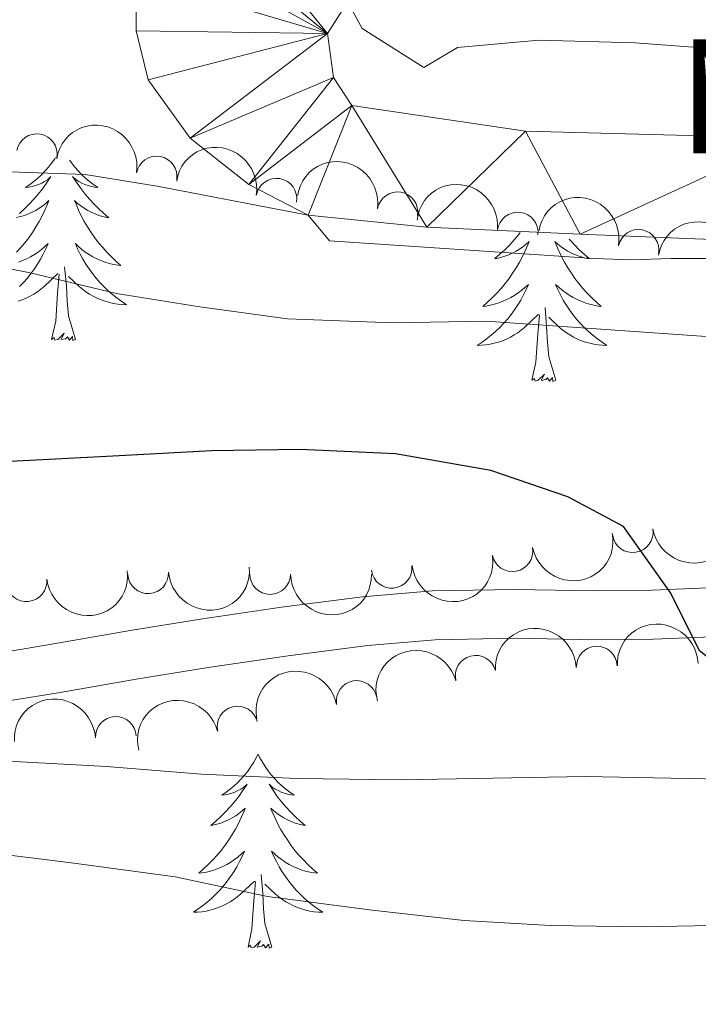
# Model space of a CAD drawing. Units: metres. Extents: x 630950 to 635461, y 708659 to 711714.
# Drawn here: x 634165 to 634207, y 709560 to 709621 of the extents above; entities that cross this region are included whole.
import ezdxf
from ezdxf.enums import TextEntityAlignment as Align

# ---------------------------------------------------------------- set-up
doc = ezdxf.new("R2010")
doc.units = ezdxf.units.M
doc.header["$MEASUREMENT"] = 0
doc.linetypes.add('DGN Style 3', pattern=[69.19747396697248, 49.42676711926606, -19.77070684770642])
for name, color, linetype, lineweight in [('Carátula', 7, 'Continuous', 5), ('Elementos auxiliares', 7, 'Continuous', 5), ('Entidades rústicas y varios', 7, 'Continuous', 5), ('Relieve y altimetría', 7, 'Continuous', 5), ('Viales y ferrocarril', 7, 'Continuous', 5)]:
    doc.layers.add(name, color=color, linetype=linetype, lineweight=lineweight)
doc.styles.add('Style-Arial Narrow', font='txt')

msp = doc.modelspace()

# ---------------------------------------------------------------- linework, layer by layer
at = {"layer": 'Carátula', "color": 7, "linetype": 'Continuous', "lineweight": 5}
msp.add_3dface([(631006.5900000001, 708658.8200000001), (635460.77, 708744.29), (635403.79, 711713.76), (630949.6100000001, 711628.28)], dxfattribs=at)
at = {"layer": 'Elementos auxiliares', "color": 250, "linetype": 'Continuous', "lineweight": 5}
msp.add_3dface([(631872.3, 709069.3600000001), (631828.47, 711382.7), (635250.02, 711448.4199999999), (635294.99, 709135.04)], dxfattribs=at)
at = {"layer": 'Entidades rústicas y varios', "color": 92, "linetype": 'Continuous', "lineweight": 5, "flags": 128}
for points in [[(634167.02, 709612.27), (634166.97, 709612.1799999999), (634166.78, 709611.9199999999), (634166.5900000001, 709611.6799999999), (634166.3800000001, 709611.44), (634166.1599999999, 709611.21), (634165.9299999999, 709611), (634165.69, 709610.79), (634165.44, 709610.6000000001), (634165.1799999999, 709610.4199999999), (634165.3800000001, 709610.45), (634165.5900000001, 709610.48), (634165.78, 709610.54), (634165.98, 709610.6100000001), (634166.1699999999, 709610.69), (634166.3500000001, 709610.79), (634166.52, 709610.8999999999), (634166.73, 709611.1000000001), (634166.69, 709611.03), (634166.46, 709610.6799999999), (634166.21, 709610.3500000001), (634165.96, 709610.02), (634165.69, 709609.71), (634165.4099999999, 709609.3999999999), (634165.1200000001, 709609.1100000001), (634164.81, 709608.8200000001)], [(634167.8800000001, 709612.1100000001), (634168.02, 709611.9199999999), (634168.21, 709611.6799999999), (634168.4199999999, 709611.44), (634168.6399999999, 709611.21), (634168.8700000001, 709611), (634169.1100000001, 709610.79), (634169.3600000001, 709610.6000000001), (634169.6200000001, 709610.4199999999), (634169.4199999999, 709610.45), (634169.21, 709610.48), (634169.02, 709610.54), (634168.8200000001, 709610.6100000001), (634168.6300000001, 709610.69), (634168.45, 709610.79), (634168.28, 709610.8999999999), (634168.0700000001, 709611.1000000001), (634168.1100000001, 709611.03), (634168.3400000001, 709610.6799999999), (634168.5900000001, 709610.3500000001), (634168.8400000001, 709610.02), (634169.1100000001, 709609.71), (634169.3899999999, 709609.3999999999), (634169.6799999999, 709609.1100000001), (634169.99, 709608.8200000001), (634170.3, 709608.55), (634170.1699999999, 709608.5800000001), (634169.9299999999, 709608.6400000001), (634169.69, 709608.71), (634169.45, 709608.8), (634169.22, 709608.8999999999), (634169, 709609.02), (634168.78, 709609.1499999999), (634168.5700000001, 709609.29), (634168.3800000001, 709609.45), (634168.19, 709609.6200000001), (634168.28, 709609.3999999999), (634168.4299999999, 709609.04), (634168.6000000001, 709608.6799999999), (634168.79, 709608.3400000001), (634168.99, 709608), (634169.2, 709607.6599999999), (634169.4299999999, 709607.3400000001), (634169.6699999999, 709607.03), (634169.9199999999, 709606.73), (634170.1799999999, 709606.44), (634170.46, 709606.1599999999), (634170.74, 709605.8800000001), (634171.04, 709605.6300000001), (634170.8500000001, 709605.6499999999), (634170.5800000001, 709605.7), (634170.31, 709605.76), (634170.06, 709605.8400000001), (634169.8, 709605.94), (634169.55, 709606.04), (634169.31, 709606.1699999999), (634169.0800000001, 709606.3), (634168.8500000001, 709606.45), (634168.6399999999, 709606.6200000001), (634168.4299999999, 709606.79), (634168.24, 709606.98), (634168.3800000001, 709606.6599999999), (634168.53, 709606.3300000001), (634168.7, 709606.02), (634168.8800000001, 709605.72), (634169.0800000001, 709605.4199999999), (634169.29, 709605.1300000001), (634169.51, 709604.8500000001), (634169.75, 709604.5800000001), (634169.99, 709604.3300000001), (634170.25, 709604.0800000001), (634170.52, 709603.8500000001), (634170.8, 709603.6200000001), (634171.0900000001, 709603.4199999999), (634171.3800000001, 709603.22), (634171.1100000001, 709603.23), (634170.8500000001, 709603.26), (634170.5900000001, 709603.3), (634170.3300000001, 709603.3600000001), (634170.0800000001, 709603.4299999999), (634169.8300000001, 709603.52), (634169.5800000001, 709603.6200000001), (634169.3400000001, 709603.74), (634169.1100000001, 709603.8700000001), (634168.8899999999, 709604.01), (634168.6799999999, 709604.1699999999), (634168.48, 709604.3400000001), (634167.8200000001, 709604.96)], [(634164.6300000001, 709608.5800000001), (634164.8700000001, 709608.6400000001), (634165.1100000001, 709608.71), (634165.3500000001, 709608.8), (634165.5800000001, 709608.8999999999), (634165.8, 709609.02), (634166.02, 709609.1499999999), (634166.23, 709609.29), (634166.4199999999, 709609.45), (634166.6100000001, 709609.6200000001), (634166.52, 709609.3999999999), (634166.3700000001, 709609.04), (634166.2, 709608.6799999999), (634166.01, 709608.3400000001), (634165.81, 709608), (634165.6000000001, 709607.6599999999), (634165.3700000001, 709607.3400000001), (634165.1300000001, 709607.03), (634164.8800000001, 709606.73), (634164.6200000001, 709606.44)], [(634195.5800000001, 709607.6499999999), (634195.47, 709607.52), (634195.21, 709607.2), (634194.9299999999, 709606.8900000001), (634194.6300000001, 709606.6000000001), (634194.3300000001, 709606.3200000001), (634194.02, 709606.05), (634194.1399999999, 709606.0700000001), (634194.3899999999, 709606.1300000001), (634194.6300000001, 709606.2), (634194.8700000001, 709606.29), (634195.1000000001, 709606.3900000001), (634195.3200000001, 709606.51), (634195.53, 709606.6400000001), (634195.74, 709606.78), (634195.94, 709606.94), (634196.1300000001, 709607.1100000001), (634196.04, 709606.8900000001), (634195.8800000001, 709606.53), (634195.71, 709606.1799999999), (634195.53, 709605.8300000001), (634195.3300000001, 709605.49), (634195.1100000001, 709605.1599999999), (634194.8899999999, 709604.8400000001), (634194.6499999999, 709604.52), (634194.3999999999, 709604.22), (634194.1300000001, 709603.9299999999), (634193.8600000001, 709603.6499999999), (634193.5700000001, 709603.3800000001), (634193.27, 709603.1200000001), (634193.47, 709603.1400000001), (634193.74, 709603.19), (634194, 709603.25), (634194.26, 709603.3300000001), (634194.51, 709603.4299999999), (634194.76, 709603.54), (634195, 709603.6599999999), (634195.24, 709603.8), (634195.46, 709603.95), (634195.6799999999, 709604.1100000001), (634195.8800000001, 709604.29), (634196.0800000001, 709604.47), (634195.94, 709604.1499999999), (634195.78, 709603.8300000001), (634195.6100000001, 709603.51), (634195.4299999999, 709603.21), (634195.23, 709602.9099999999), (634195.02, 709602.6200000001), (634194.8, 709602.3400000001), (634194.5700000001, 709602.0800000001), (634194.3200000001, 709601.8200000001), (634194.06, 709601.5700000001), (634193.79, 709601.3400000001), (634193.51, 709601.1200000001), (634193.23, 709600.9099999999), (634192.9299999999, 709600.72), (634193.2, 709600.73), (634193.46, 709600.75), (634193.73, 709600.79), (634193.98, 709600.8500000001), (634194.24, 709600.9199999999), (634194.49, 709601.01), (634194.73, 709601.1100000001), (634194.97, 709601.23), (634195.2, 709601.3600000001), (634195.4199999999, 709601.5), (634195.6399999999, 709601.6599999999), (634195.8400000001, 709601.8300000001), (634196.69, 709602.6300000001)], [(634198.5900000001, 709607.25), (634198.6300000001, 709607.2), (634198.9099999999, 709606.8900000001), (634199.2, 709606.6000000001), (634199.5, 709606.3200000001), (634199.81, 709606.05), (634199.69, 709606.0700000001), (634199.44, 709606.1300000001), (634199.2, 709606.2), (634198.97, 709606.29), (634198.73, 709606.3900000001), (634198.51, 709606.51), (634198.29, 709606.6400000001), (634198.0900000001, 709606.78), (634197.8899999999, 709606.94), (634197.7, 709607.1100000001), (634197.79, 709606.8900000001), (634197.95, 709606.53), (634198.1200000001, 709606.1799999999), (634198.3, 709605.8300000001), (634198.5, 709605.49), (634198.72, 709605.1599999999), (634198.94, 709604.8400000001), (634199.1799999999, 709604.52), (634199.4299999999, 709604.22), (634199.7, 709603.9299999999), (634199.97, 709603.6499999999), (634200.26, 709603.3800000001), (634200.56, 709603.1200000001), (634200.3600000001, 709603.1400000001), (634200.0900000001, 709603.19), (634199.8300000001, 709603.25), (634199.5700000001, 709603.3300000001), (634199.3200000001, 709603.4299999999), (634199.0700000001, 709603.54), (634198.8300000001, 709603.6599999999), (634198.5900000001, 709603.8), (634198.3700000001, 709603.95), (634198.1499999999, 709604.1100000001), (634197.95, 709604.29), (634197.75, 709604.47), (634197.8899999999, 709604.1499999999), (634198.05, 709603.8300000001), (634198.22, 709603.51), (634198.3999999999, 709603.21), (634198.6000000001, 709602.9099999999), (634198.81, 709602.6200000001), (634199.03, 709602.3400000001), (634199.26, 709602.0800000001), (634199.51, 709601.8200000001), (634199.77, 709601.5700000001), (634200.04, 709601.3400000001), (634200.3200000001, 709601.1200000001), (634200.6100000001, 709600.9099999999), (634200.8899999999, 709600.72), (634200.6300000001, 709600.73), (634200.3700000001, 709600.75), (634200.1100000001, 709600.79), (634199.8500000001, 709600.8500000001), (634199.5900000001, 709600.9199999999), (634199.3400000001, 709601.01), (634199.1000000001, 709601.1100000001), (634198.8600000001, 709601.23), (634198.6300000001, 709601.3600000001), (634198.4099999999, 709601.5), (634198.19, 709601.6599999999), (634197.99, 709601.8300000001), (634197.3300000001, 709602.45)], [(634164.74, 709605.8400000001), (634165, 709605.94), (634165.25, 709606.04), (634165.49, 709606.1699999999), (634165.72, 709606.3), (634165.95, 709606.45), (634166.1599999999, 709606.6200000001), (634166.3700000001, 709606.79), (634166.56, 709606.98), (634166.4199999999, 709606.6599999999), (634166.27, 709606.3300000001), (634166.1000000001, 709606.02), (634165.9199999999, 709605.72), (634165.72, 709605.4199999999), (634165.51, 709605.1300000001), (634165.29, 709604.8500000001), (634165.05, 709604.5800000001), (634164.81, 709604.3300000001)], [(634168.25, 709601.0900000001), (634167.8200000001, 709602.53), (634167.73, 709603.4299999999), (634167.69, 709604.3800000001), (634167.5800000001, 709605.55)], [(634164.72, 709603.4299999999), (634164.97, 709603.52), (634165.22, 709603.6200000001), (634165.46, 709603.74), (634165.69, 709603.8700000001), (634165.9099999999, 709604.01), (634166.1200000001, 709604.1699999999), (634166.3200000001, 709604.3400000001), (634167.1699999999, 709605.1400000001)], [(634166.78, 709601.0900000001), (634167.03, 709602.21), (634167.1399999999, 709603.95), (634167.19, 709604.3800000001), (634167.25, 709605.1000000001)], [(634197.77, 709598.5800000001), (634197.3400000001, 709600.02), (634197.25, 709600.9199999999), (634197.2, 709601.8700000001), (634197.1000000001, 709603.04)], [(634196.3, 709598.5800000001), (634196.54, 709599.7), (634196.6499999999, 709601.44), (634196.7, 709601.8700000001), (634196.77, 709602.6000000001)], [(634168.25, 709601.0900000001), (634168.0800000001, 709601.02), (634168.06, 709601.26), (634167.8700000001, 709601.04), (634167.75, 709601.24), (634167.6300000001, 709601.1300000001), (634167.3600000001, 709601.0800000001), (634167.55, 709601.47), (634167.1699999999, 709601.0900000001), (634166.98, 709601.04), (634166.94, 709601.2), (634166.78, 709601.0900000001)], [(634197.77, 709598.5800000001), (634197.5900000001, 709598.51), (634197.5700000001, 709598.75), (634197.3800000001, 709598.53), (634197.26, 709598.73), (634197.1399999999, 709598.6200000001), (634196.8700000001, 709598.5700000001), (634197.0700000001, 709598.96), (634196.6799999999, 709598.5800000001), (634196.49, 709598.53), (634196.45, 709598.69), (634196.3, 709598.5800000001)], [(634179.47, 709575.6000000001), (634179.3500000001, 709575.3800000001), (634179.2, 709575.1100000001), (634179.03, 709574.8400000001), (634178.8500000001, 709574.5800000001), (634178.6499999999, 709574.3400000001), (634178.45, 709574.1000000001), (634178.23, 709573.8700000001), (634178, 709573.6599999999), (634177.76, 709573.45), (634177.51, 709573.26), (634177.25, 709573.0800000001), (634177.45, 709573.1100000001), (634177.6499999999, 709573.1499999999), (634177.8500000001, 709573.2), (634178.04, 709573.27), (634178.23, 709573.3600000001), (634178.4099999999, 709573.45), (634178.5900000001, 709573.5700000001), (634178.79, 709573.76), (634178.75, 709573.69), (634178.52, 709573.3500000001), (634178.28, 709573.01), (634178.02, 709572.6799999999), (634177.75, 709572.3700000001), (634177.47, 709572.06), (634177.1799999999, 709571.77), (634176.8800000001, 709571.49), (634176.5700000001, 709571.22), (634176.69, 709571.24), (634176.94, 709571.3), (634177.1799999999, 709571.3700000001), (634177.4099999999, 709571.46), (634177.6499999999, 709571.56), (634177.8700000001, 709571.6799999999), (634178.0900000001, 709571.81), (634178.29, 709571.96), (634178.49, 709572.1100000001), (634178.6799999999, 709572.28), (634178.5900000001, 709572.06), (634178.4299999999, 709571.7), (634178.26, 709571.3400000001), (634178.0800000001, 709571), (634177.8800000001, 709570.6599999999), (634177.6599999999, 709570.3300000001), (634177.44, 709570), (634177.2, 709569.69), (634176.95, 709569.3900000001), (634176.6799999999, 709569.1000000001), (634176.4099999999, 709568.8200000001), (634176.1200000001, 709568.55), (634175.8200000001, 709568.29), (634176.02, 709568.31), (634176.29, 709568.3600000001), (634176.55, 709568.4199999999), (634176.81, 709568.5), (634177.06, 709568.6000000001), (634177.31, 709568.7), (634177.55, 709568.8300000001), (634177.79, 709568.97), (634178.01, 709569.1200000001), (634178.23, 709569.28), (634178.4299999999, 709569.46), (634178.6300000001, 709569.6400000001), (634178.49, 709569.3200000001), (634178.3300000001, 709569), (634178.1599999999, 709568.6799999999), (634177.98, 709568.3800000001), (634177.78, 709568.0800000001), (634177.5700000001, 709567.79), (634177.3500000001, 709567.51), (634177.1200000001, 709567.25), (634176.8700000001, 709566.99), (634176.6100000001, 709566.74), (634176.3400000001, 709566.51), (634176.06, 709566.29), (634175.77, 709566.0800000001), (634175.49, 709565.8900000001), (634175.75, 709565.8999999999), (634176.01, 709565.9199999999), (634176.27, 709565.96), (634176.53, 709566.02), (634176.79, 709566.0900000001), (634177.04, 709566.1799999999), (634177.28, 709566.28), (634177.52, 709566.3999999999), (634177.75, 709566.53), (634177.97, 709566.6699999999), (634178.19, 709566.8300000001), (634178.3899999999, 709567), (634179.24, 709567.8)], [(634179.47, 709575.6000000001), (634179.5800000001, 709575.3800000001), (634179.73, 709575.1100000001), (634179.8999999999, 709574.8400000001), (634180.0800000001, 709574.5800000001), (634180.27, 709574.3400000001), (634180.48, 709574.1000000001), (634180.7, 709573.8700000001), (634180.9299999999, 709573.6599999999), (634181.1699999999, 709573.45), (634181.4199999999, 709573.26), (634181.6799999999, 709573.0800000001), (634181.48, 709573.1100000001), (634181.28, 709573.1499999999), (634181.0800000001, 709573.2), (634180.8899999999, 709573.27), (634180.7, 709573.3600000001), (634180.52, 709573.45), (634180.3400000001, 709573.5700000001), (634180.1399999999, 709573.76), (634180.1799999999, 709573.69), (634180.4099999999, 709573.3500000001), (634180.6499999999, 709573.01), (634180.9099999999, 709572.6799999999), (634181.1699999999, 709572.3700000001), (634181.45, 709572.06), (634181.75, 709571.77), (634182.05, 709571.49), (634182.3600000001, 709571.22), (634182.24, 709571.24), (634181.99, 709571.3), (634181.75, 709571.3700000001), (634181.51, 709571.46), (634181.28, 709571.56), (634181.06, 709571.6799999999), (634180.8500000001, 709571.81), (634180.6399999999, 709571.96), (634180.44, 709572.1100000001), (634180.25, 709572.28), (634180.3400000001, 709572.06), (634180.5, 709571.7), (634180.6699999999, 709571.3400000001), (634180.8500000001, 709571), (634181.05, 709570.6599999999), (634181.27, 709570.3300000001), (634181.49, 709570), (634181.73, 709569.69), (634181.98, 709569.3900000001), (634182.25, 709569.1000000001), (634182.52, 709568.8200000001), (634182.81, 709568.55), (634183.1100000001, 709568.29), (634182.9099999999, 709568.31), (634182.6399999999, 709568.3600000001), (634182.3800000001, 709568.4199999999), (634182.1200000001, 709568.5), (634181.8700000001, 709568.6000000001), (634181.6200000001, 709568.7), (634181.3800000001, 709568.8300000001), (634181.1399999999, 709568.97), (634180.9199999999, 709569.1200000001), (634180.7, 709569.28), (634180.5, 709569.46), (634180.3, 709569.6400000001), (634180.44, 709569.3200000001), (634180.6000000001, 709569), (634180.77, 709568.6799999999), (634180.95, 709568.3800000001), (634181.1499999999, 709568.0800000001), (634181.3600000001, 709567.79), (634181.5800000001, 709567.51), (634181.81, 709567.25), (634182.06, 709566.99), (634182.3200000001, 709566.74), (634182.5900000001, 709566.51), (634182.8700000001, 709566.29), (634183.1499999999, 709566.0800000001), (634183.45, 709565.8900000001), (634183.1799999999, 709565.8999999999), (634182.9199999999, 709565.9199999999), (634182.6499999999, 709565.96), (634182.3999999999, 709566.02), (634182.1399999999, 709566.0900000001), (634181.8899999999, 709566.1799999999), (634181.6499999999, 709566.28), (634181.4099999999, 709566.3999999999), (634181.1799999999, 709566.53), (634180.96, 709566.6699999999), (634180.74, 709566.8300000001), (634180.54, 709567), (634179.8800000001, 709567.6200000001)], [(634180.3200000001, 709563.75), (634179.8899999999, 709565.19), (634179.8, 709566.1000000001), (634179.75, 709567.04), (634179.6499999999, 709568.21)], [(634178.8500000001, 709563.75), (634179.0900000001, 709564.8700000001), (634179.2, 709566.6100000001), (634179.25, 709567.04), (634179.31, 709567.77)], [(634180.3200000001, 709563.75), (634180.1399999999, 709563.6799999999), (634180.1200000001, 709563.9199999999), (634179.9299999999, 709563.7), (634179.81, 709563.8999999999), (634179.69, 709563.8), (634179.4199999999, 709563.74), (634179.6200000001, 709564.1300000001), (634179.23, 709563.75), (634179.04, 709563.7), (634179, 709563.8600000001), (634178.8500000001, 709563.75)]]:
    msp.add_lwpolyline(points, dxfattribs=at)
at = {"layer": 'Entidades rústicas y varios', "color": 92, "linetype": 'Continuous', "lineweight": 5, "extrusion": (-0.1848726772664458, -0.1299739782277007, 0.974129795347623)}
for centre in [(-215772.5949582359, 903020.4396754836, -209084.437458148), (-215767.2436144027, 903025.6370538053, -209085.2122986246)]:
    msp.add_arc(centre, 2.516055640060342, 45.36446333574667, 225.9090503451193, dxfattribs=at)
at = {"layer": 'Entidades rústicas y varios', "color": 92, "linetype": 'Continuous', "lineweight": 5}
for centre, radius, start, end in [((634165.8700986553, 709612.4658759104, 397.5298782209956), 1.250091938746998, 350.4620397088622, 169.6755941278575), ((634173.2328535432, 709611.1007220764, 397.9496346629868), 1.250091938746998, 350.4620397088622, 169.6755941278575), ((634180.5956084314, 709609.7355682426, 398.369391104978), 1.250091938746998, 350.4620397088622, 169.6755941278575), ((634188.0382870091, 709608.8984951163, 398.4853797448285), 1.250091938746998, 350.9972305544408, 170.2107849734362), ((634195.4245752059, 709607.652097428, 398.79), 1.250091938746998, 353.4212325006035, 172.634786919599), ((634202.8460334686, 709606.5940687398, 398.79), 1.250091938746999, 349.5106854846229, 168.7242399036183), ((634202.4909816049, 709589.2398608325, 401.4986349952013), 1.250091938746999, 189.5366641378316, 8.750218556826997), ((634195.0982993084, 709588.066230823, 401.9683016390005), 1.250091938746999, 190.8762185315451, 10.08977295054052), ((634187.6781541177, 709587.0474173673, 402.11), 1.250091938746998, 186.8663609566352, 6.079915375630656), ((634172.712376076, 709586.7196225419, 402.6025208573408), 1.250091938746999, 183.9044283764245, 3.117982795419902), ((634180.2077203083, 709586.6731103654, 402.47), 1.250091938746999, 180.2292789611488, 359.4428333801442), ((634165.2369856809, 709586.2272927784, 402.84), 1.250091938746999, 186.2842205634529, 5.497774982448269), ((634200.2779861339, 709580.9800248374, 415.22), 1.250091938746999, 2.685300499218704, 181.8988549182141), ((634192.8407746924, 709580.422226094, 415.3692957997883), 1.250091938746998, 14.86428768660129, 194.0778421055967), ((634185.5277949483, 709578.870116933, 415.915669350312), 1.250091938746999, 10.53775719311706, 189.7513116121125), ((634178.2030806979, 709577.2979888639, 416.09), 1.250091938746999, 13.91892605273592, 193.1324804717313), ((634170.7282459061, 709576.6582240374, 416.2091718431856), 1.250091938746999, 2.944503781724479, 182.1580582007199)]:
    msp.add_arc(centre, radius, start, end, dxfattribs=at)
at = {"layer": 'Entidades rústicas y varios', "color": 92, "linetype": 'Continuous', "lineweight": 5, "extrusion": (-0.1836505633413812, -0.1316951494945488, 0.9741297953476231)}
msp.add_arc((-207094.7459689063, 904954.9439279912, -209532.6748749146), 2.516055640060343, 45.36446333574664, 225.9090503451193, dxfattribs=at)
at = {"layer": 'Entidades rústicas y varios', "color": 92, "linetype": 'Continuous', "lineweight": 5, "extrusion": (-0.1779162924411958, -0.1393446615410047, 0.9741297953476229)}
msp.add_arc((-167616.8963417535, 912682.4548264244, -211325.0744015105), 2.516055640060342, 45.36446333574663, 225.9090503451193, dxfattribs=at)
at = {"layer": 'Entidades rústicas y varios', "color": 92, "linetype": 'Continuous', "lineweight": 5, "extrusion": (-0.1870052160346723, -0.1268865280154822, 0.9741297953476231)}
msp.add_arc((-231112.4890460003, 899427.7130571404, -208250.0948800636), 2.516055640060343, 45.36446333574665, 225.9090503451193, dxfattribs=at)
at = {"layer": 'Entidades rústicas y varios', "color": 92, "linetype": 'Continuous', "lineweight": 5, "extrusion": (-0.186218607603733, -0.1280381661776096, 0.9741297953476229)}
msp.add_arc((-225405.2632356393, 900805.0105431629, -208569.6153685181), 2.516055640060342, 45.36446333574663, 225.9090503451192, dxfattribs=at)
at = {"layer": 'Entidades rústicas y varios', "color": 92, "linetype": 'Continuous', "lineweight": 5, "extrusion": (0.132246596963673, 0.1832538660097682, 0.9741297953476229)}
msp.add_arc((-99030.80402660003, -921957.0962400344, 214297.3935941888), 2.516055640060341, 45.36446333574666, 225.9090503451193, dxfattribs=at)
at = {"layer": 'Entidades rústicas y varios', "color": 92, "linetype": 'Continuous', "lineweight": 5, "extrusion": (0.1279264369943626, 0.1862953797975828, 0.9741297953476229)}
msp.add_arc((-121125.8706317393, -919444.8436787374, 213715.055991852), 2.516055640060342, 45.36446333574661, 225.9090503451192, dxfattribs=at)
at = {"layer": 'Entidades rústicas y varios', "color": 92, "linetype": 'Continuous', "lineweight": 5, "extrusion": (0.1406405595260972, 0.1768936822845423, 0.9741297953476229)}
msp.add_arc((-54815.33025370049, -925439.3485713953, 215105.8720606495), 2.516055640060341, 45.36446333574665, 225.9090503451193, dxfattribs=at)
at = {"layer": 'Entidades rústicas y varios', "color": 92, "linetype": 'Continuous', "lineweight": 5, "extrusion": (0.1424305563986381, 0.1754556309155469, 0.9741297953476229)}
msp.add_arc((-45142.42033423774, -925919.5090351793, 215218.0143073562), 2.516055640060342, 45.36446333574664, 225.9090503451193, dxfattribs=at)
at = {"layer": 'Entidades rústicas y varios', "color": 92, "linetype": 'Continuous', "lineweight": 5, "extrusion": (0.1495932064625282, 0.1693901248486985, 0.974129795347623)}
msp.add_arc((-5636.743585328339, -926951.9556468113, 215457.2887438823), 2.516055640060342, 45.36446333574663, 225.9090503451193, dxfattribs=at)
at = {"layer": 'Entidades rústicas y varios', "color": 92, "linetype": 'Continuous', "lineweight": 5, "extrusion": (0.1601433892871598, 0.1594529293666924, 0.9741297953476231)}
msp.add_arc((55370.42881967739, -925402.4809925694, 215097.6886783286), 2.516055640060343, 45.36446333574666, 225.9090503451193, dxfattribs=at)
at = {"layer": 'Entidades rústicas y varios', "color": 92, "linetype": 'Continuous', "lineweight": 5, "extrusion": (-0.1551655721603432, -0.1643009039298066, 0.974129795347623)}
msp.add_arc((-26117.45151160826, 926817.3593951401, -214587.3773506534), 2.516055640060343, 45.36446333574665, 225.9090503451193, dxfattribs=at)
at = {"layer": 'Entidades rústicas y varios', "color": 92, "linetype": 'Continuous', "lineweight": 5, "extrusion": (-0.1531633204517793, -0.1661690075922216, 0.9741297953476231)}
msp.add_arc((-14593.39057197241, 927052.4678854961, -214641.9203818001), 2.516055640060343, 45.36446333574664, 225.9090503451193, dxfattribs=at)
at = {"layer": 'Entidades rústicas y varios', "color": 92, "linetype": 'Continuous', "lineweight": 5, "extrusion": (-0.1146600598330797, -0.1947413990272043, 0.974129795347623)}
msp.add_arc((186479.9583038443, 909184.0663410381, -210496.4604990332), 2.516055640060342, 45.36446333574666, 225.9090503451193, dxfattribs=at)
at = {"layer": 'Entidades rústicas y varios', "color": 92, "linetype": 'Continuous', "lineweight": 5, "extrusion": (-0.1290246946836976, -0.1855364384097552, 0.9741297953476231)}
msp.add_arc((115539.6802176403, 920292.6305869587, -213072.9854735941), 2.516055640060342, 45.36446333574663, 225.9090503451192, dxfattribs=at)
at = {"layer": 'Entidades rústicas y varios', "color": 92, "linetype": 'Continuous', "lineweight": 5, "extrusion": (-0.1524100152882758, -0.1668602081259213, 0.974129795347623)}
msp.add_arc((-10307.26373154786, 927084.9840518229, -214648.4483950882), 2.516055640060342, 45.36446333574663, 225.9090503451192, dxfattribs=at)
at = {"layer": 'Entidades rústicas y varios', "color": 92, "linetype": 'Continuous', "lineweight": 5, "extrusion": (-0.11785747634451, -0.1928231238355545, 0.974129795347623)}
msp.add_arc((171046.32684287, 912047.6197274093, -211160.0389928292), 2.516055640060342, 45.36446333574661, 225.9090503451192, dxfattribs=at)
at = {"layer": 'Relieve y altimetría', "color": 30, "linetype": 'Continuous', "lineweight": 5, "flags": 128}
for points, elevation in [([(634159.4099999999, 709628.9199999999), (634165.03, 709630.21), (634170.6499999999, 709631.49), (634175.8300000001, 709632.3999999999), (634179.53, 709629), (634183.3300000001, 709624.8800000001), (634185.8700000001, 709620.19), (634189.6499999999, 709617.8), (634191.72, 709619.02), (634196.72, 709619.48), (634202.6399999999, 709619.31), (634208.6599999999, 709618.8700000001), (634214.1300000001, 709618.23), (634219.1599999999, 709617.05), (634225.02, 709615.1499999999), (634229.78, 709613.4099999999), (634260.54, 709603.46)], 390), ([(634252.22, 709586.72), (634247.03, 709590.1400000001), (634242.3600000001, 709592.06), (634237.31, 709594.1499999999), (634232.45, 709596.52), (634221.73, 709600.25), (634193.47, 709602.21), (634187.74, 709602.1100000001), (634181.27, 709602.3600000001), (634175.8800000001, 709603.0800000001), (634170.77, 709603.8999999999), (634165.47, 709605.1799999999), (634160.3500000001, 709606.1799999999)], 395), ([(634263.55, 709558.01), (634258.78, 709561.3200000001), (634253.6499999999, 709563.8700000001), (634248.52, 709566.04), (634243.78, 709567.8400000001), (634238.0900000001, 709569.6200000001), (634232.6000000001, 709570.8500000001), (634227.3, 709572.26), (634222.2, 709573.1100000001), (634215.78, 709573.5700000001), (634210.1200000001, 709574.03), (634204.8400000001, 709574.1300000001), (634199.56, 709574.22), (634193.9099999999, 709574.1200000001), (634188.26, 709574.02), (634181.8500000001, 709574.1000000001), (634176, 709574.3700000001), (634170.1499999999, 709574.8400000001), (634164.8700000001, 709575.1200000001), (634159.78, 709575.22)], 405), ([(634243.51, 709559.1100000001), (634237.8200000001, 709561.0800000001), (634232.8899999999, 709562.69), (634226.46, 709563.8999999999), (634220.99, 709564.3700000001), (634215.1399999999, 709564.8300000001), (634209.48, 709565.1100000001), (634203.0800000001, 709565), (634197.4199999999, 709565.0800000001), (634192.1399999999, 709565.3700000001), (634186.47, 709566.02), (634180.05, 709566.8500000001), (634174.3700000001, 709568.0700000001), (634168.1399999999, 709568.8999999999), (634162.8500000001, 709569.56)], 410)]:
    msp.add_lwpolyline(points, dxfattribs=dict(at, elevation=elevation))
at = {"layer": 'Relieve y altimetría', "color": 30, "linetype": 'Continuous', "lineweight": 25, "elevation": 400, "flags": 128}
msp.add_lwpolyline([(634254.69, 709579.5900000001), (634249.02, 709580.6200000001), (634242.97, 709581.6499999999), (634237.1200000001, 709582.1100000001), (634231.47, 709582.01), (634224.69, 709581.52), (634219.24, 709580.8500000001), (634213.96, 709580.5700000001), (634208.69, 709580.29), (634206.5900000001, 709581.95), (634204.8300000001, 709585.5), (634201.9299999999, 709589.6000000001), (634198.51, 709591.4199999999), (634193.77, 709593.03), (634187.9099999999, 709594.06), (634182.06, 709594.3300000001), (634176.6000000001, 709594.24), (634171.3200000001, 709593.96), (634166.24, 709593.6799999999), (634160.21, 709593.3800000001)], dxfattribs=at)
at = {"layer": 'Viales y ferrocarril', "color": 250, "linetype": 'Continuous', "lineweight": 15}
for points in [[(634185.22, 709615.47, 390.13), (634184.1100000001, 709617.19, 390.02), (634183.73, 709619.8900000001, 389.8), (634185.53, 709622.74, 389.58), (634189.3999999999, 709624.55, 389.47), (634199.48, 709624.6200000001, 389.04), (634217.19, 709623.4099999999, 387.95), (634232.52, 709620.97, 387.51), (634259.6200000001, 709616.02, 386.74), (634282.3700000001, 709611.54, 386.09), (634304.69, 709606.6200000001, 385.43), (634310.6100000001, 709605.3900000001, 385.33)], [(634311.6599999999, 709560.23, 397.54), (634304.22, 709568.1100000001, 397.19), (634296.74, 709574.1499999999, 396.61), (634286.4099999999, 709580.8500000001, 395.9), (634278.0800000001, 709586.23, 395.47), (634270.1200000001, 709590.6499999999, 394.64), (634245.01, 709602.6599999999, 393.25), (634227.1000000001, 709610.1699999999, 392.56), (634212.1000000001, 709613.46, 391.17), (634195.9099999999, 709613.8800000001, 390.47), (634185.22, 709615.47, 390.13)], [(634182.55, 709608.72, 391.18), (634173.26, 709610.51, 391.11), (634168.8400000001, 709611.23, 390.85), (634163.6300000001, 709611.4099999999, 391.11)], [(634207.1699999999, 709606.0700000001, 391.61), (634204.8600000001, 709606.0700000001, 391.52), (634202.4199999999, 709605.98, 391.42), (634200.1300000001, 709606.05, 391.4), (634183.8500000001, 709607.1400000001, 391.22), (634182.55, 709608.72, 391.39)], [(634308.1399999999, 709553.26, 397.63), (634299.6499999999, 709561.9199999999, 396.96), (634290.8999999999, 709569.8400000001, 396.42), (634281.8999999999, 709576.4299999999, 395.82), (634267.53, 709585.25, 394.95), (634252.79, 709592.47, 393.8), (634235.3700000001, 709600.1100000001, 392.79), (634223.54, 709604.7, 392.19), (634215.69, 709606.7, 391.85), (634209.8800000001, 709607.1300000001, 391.85), (634199.26, 709607.55, 391.59), (634189.8400000001, 709607.98, 391.45), (634182.55, 709608.72, 391.18)]]:
    msp.add_polyline3d(points, dxfattribs=at)
at = {"layer": 'Viales y ferrocarril', "color": 250, "linetype": 'Continuous', "lineweight": 5}
msp.add_polyline3d([(634161.77, 709581.52, 404.41), (634166.6799999999, 709582.3400000001, 404.27), (634171.6000000001, 709583.2, 404.04), (634175.9299999999, 709583.8900000001, 403.78), (634180.9099999999, 709584.6300000001, 403.44), (634185.8899999999, 709585.26, 403.04), (634190.19, 709585.6300000001, 402.65), (634195.24, 709585.72, 402.12), (634200.22, 709585.6300000001, 401.56), (634203.69, 709585.6699999999, 401.2), (634208.6499999999, 709585.8800000001, 400.74), (634213.6100000001, 709586.0900000001, 400.29), (634218.5900000001, 709586.3300000001, 399.85), (634221.3, 709586.47, 399.61), (634226.26, 709586.76, 399.19), (634231.22, 709587.0800000001, 398.77), (634233.78, 709587.24, 398.55), (634238.78, 709587.49, 398.06), (634243.8, 709587.6000000001, 397.51), (634248.8500000001, 709587.47, 396.97), (634251.3, 709587.31, 396.77), (634256.1499999999, 709585.3300000001, 396.49)], dxfattribs=at)
at = {"layer": 'Viales y ferrocarril', "color": 250, "linetype": 'DGN Style 3', "lineweight": 5}
msp.add_polyline3d([(634162.23, 709578.56, 404.41), (634167.1799999999, 709579.3800000001, 404.27), (634172.1000000001, 709580.24, 404.04), (634176.3899999999, 709580.9299999999, 403.78), (634181.31, 709581.6499999999, 403.44), (634186.21, 709582.28, 403.04), (634190.3500000001, 709582.6300000001, 402.65), (634195.24, 709582.72, 402.12), (634200.2, 709582.6300000001, 401.56), (634203.77, 709582.6699999999, 401.2), (634208.77, 709582.8800000001, 400.74), (634213.75, 709583.0900000001, 400.29), (634218.73, 709583.3300000001, 399.85), (634221.46, 709583.47, 399.61), (634226.44, 709583.76, 399.19), (634231.4199999999, 709584.0800000001, 398.77), (634233.94, 709584.24, 398.55), (634238.8800000001, 709584.49, 398.06), (634243.8, 709584.6000000001, 397.51), (634248.71, 709584.47, 396.97), (634250.6200000001, 709584.3500000001, 396.77), (634254.97, 709582.5700000001, 396.49)], dxfattribs=at)

# ---------------------------------------------------------------- texts
at = {"layer": 'Entidades rústicas y varios', "color": 92, "linetype": 'Continuous', "lineweight": 5, "style": 'Style-Arial Narrow'}
msp.add_text('Mb', height=7.000020000000001, dxfattribs=at).set_placement((634212.084875968, 709616.0300100001, 390.57), align=Align.MIDDLE_CENTER)

# ---------------------------------------------------------------- meshes
at = {"layer": 'Viales y ferrocarril', "color": 20, "linetype": 'Continuous', "lineweight": 5}
mesh = msp.add_polyface(dxfattribs=at)
corners = [(634489.2899999998, 709237.05, 413.2500000000318), (634495.0199999998, 709204.77, 414.6600000000282), (634500.1599999999, 709178.9099999999, 415.4800000000459), (634503.5899999999, 709167.44, 415.9100000000277), (634507.47, 709155.5899999999, 416.540000000033), (634514.6499999999, 709136.7, 417.4600000000308), (634517.0700000001, 709130.6699999997, 418.0300000000171), (634518.3399999996, 709123.3399999999, 418.0900000000583), (634518.8999999999, 709120.1400000001, 418.1100000000195), (634512.1599999997, 709120.01, 417.7800000000229), (634510.5900000001, 709127.48, 418.5000000000221), (634504.0399999998, 709143.3299999998, 417.1900000000292), (634496.4699999997, 709164.76, 416.1300000000239), (634490.2999999998, 709189.4999999998, 415.3100000000688), (634486.7899999998, 709205.1199999999, 419.3100000000409), (634480.0399999998, 709240.22, 413.4300000000234), (634479.6599999999, 709243.1299999999, 413.1900000000084), (634478.5700000001, 709245.8299999998, 413.0700000000335), (634477.29, 709248.44, 412.9400000000058), (634475.8299999998, 709250.96, 412.8100000000338), (634474.1999999997, 709253.3700000001, 412.6900000000329), (634472.3999999994, 709255.6599999997, 412.5600000000691), (634470.45, 709257.81, 412.4300000000205), (634468.3499999999, 709259.8200000001, 412.310000000029), (634466.1099999999, 709261.6799999997, 412.1900000000377), (634463.7499999998, 709263.3800000001, 412.0700000000424), (634461.2699999998, 709264.9099999997, 411.9500000000584), (634458.6999999997, 709266.26, 411.8400000000618), (634456.3999999997, 709267.3899999997, 411.7600000000488), (634454.0899999999, 709268.4699999997, 411.6900000000442), (634451.75, 709269.4999999998, 411.620000000036), (634449.3999999999, 709270.49, 411.5500000000214), (634447.02, 709271.4299999999, 411.4800000000291), (634444.6299999999, 709272.3199999998, 411.4200000000412), (634442.2199999997, 709273.1699999999, 411.3600000000406), (634439.7899999998, 709273.97, 411.3100000000342), (634437.3499999999, 709274.72, 411.2600000000448), (634434.8899999997, 709275.4199999999, 411.2100000000065), (634432.4199999997, 709276.0799999998, 411.160000000047), (634429.7899999998, 709276.8800000001, 411.1000000000161), (634427.1799999999, 709277.75, 411.0500000000048), (634424.5999999999, 709278.6799999997, 411.0000000000551), (634422.04, 709279.6699999999, 410.9600000000154), (634419.4999999998, 709280.73, 410.9300000000171), (634416.9799999997, 709281.8500000001, 410.9100000000023), (634414.4999999995, 709283.0399999998, 410.8900000000476), (634412.0499999998, 709284.2799999998, 410.8900000000202), (634409.6299999999, 709285.5899999999, 410.8900000000349), (634407.2399999998, 709286.9499999997, 410.9000000000743), (634404.8899999999, 709288.3800000001, 410.9200000000467), (634389.9899999998, 709298.6299999999, 410.7300000000457), (634379.8799999999, 709305.7399999998, 409.9600000000464), (634370.95, 709311.5199999998, 409.8100000000363), (634370.01, 709312.03, 409.7200000000026), (634369.05, 709312.49, 409.6400000000224), (634368.0700000001, 709312.9199999999, 409.5700000000415), (634367.0699999998, 709313.2999999998, 409.5000000000377), (634366.06, 709313.6300000001, 409.430000000003), (634365.03, 709313.9199999999, 409.3700000000206), (634363.9899999998, 709314.1599999997, 409.3200000000426), (634362.9399999997, 709314.3499999999, 409.2800000000472), (634361.8799999999, 709314.5, 409.2400000000235), (634360.8200000001, 709314.6000000001, 409.2100000000144), (634359.75, 709314.6499999997, 409.1900000000138), (634349.3400000001, 709332.8500000001, 408.9200000000221), (634349.49, 709335.19, 408.5900000000389), (634348.78, 709337.98, 408.3900000000223), (634344.3099999998, 709345.04, 407.9800000000382), (634338.5999999999, 709355.1499999999, 407.4400000000296), (634331.5499999998, 709368.6499999999, 406.7100000000176), (634324.7599999998, 709383.0799999998, 406.0300000000164), (634321.27, 709391.49, 405.7600000000086), (634320, 709395.2099999997, 405.7000000000333), (634319.5499999998, 709398.1399999997, 405.6300000000396), (634319.1499999999, 709405.8700000001, 405.2900000000075), (634318.9099999995, 709423.2199999997, 404.4200000000459), (634319.1699999995, 709431.3699999999, 403.820000000067), (634320.4899999998, 709439.6699999997, 403.5500000000422), (634325.27, 709463.5900000001, 402.470000000015), (634331.0299999998, 709489.3800000001, 401.3300000000511), (634333.3599999999, 709501.1699999997, 400.6600000000471), (634333.8399999999, 709504.3200000001, 400.5200000000265), (634333.7099999997, 709511.1899999997, 400.0500000000694), (634332.94, 709517.19, 399.7800000000013), (634331.54, 709521.1000000001, 399.5800000000349), (634329.5299999998, 709525.4699999997, 399.4500000000494), (634324.99, 709533.06, 398.9800000000166), (634317.9499999997, 709542.3500000001, 398.3100000000387), (634308.1399999997, 709553.26, 397.6300000000341), (634299.6499999999, 709561.9199999999, 396.9600000000332), (634290.8999999997, 709569.8399999999, 396.4200000000512), (634281.8999999997, 709576.4299999999, 395.8200000000118), (634267.5299999998, 709585.2499999998, 394.9500000000435), (634252.79, 709592.47, 393.8000000000284), (634235.3699999999, 709600.1100000001, 392.7899999999947), (634223.5399999998, 709604.7, 392.1900000000392), (634215.69, 709606.7, 391.8500000000321), (634209.8799999999, 709607.1299999999, 391.8500000000382), (634199.26, 709607.5500000003, 391.5900000000161), (634189.8399999999, 709607.98, 391.4500000000354), (634182.5499999998, 709608.72, 391.1800000000521), (634178.8999999997, 709610.6000000001, 391.0000000000161), (634175.2999999998, 709613.45, 390.8300000000154), (634172.7099999997, 709617.04, 391.0200000000333), (634171.9699999997, 709620.0499999998, 391.0300000000494), (634171.9699999997, 709623.3699999999, 390.9600000000411), (634172.98, 709625.8500000001, 390.8000000000271), (634174.56, 709627.4299999999, 390.6500000000107), (634176.1499999999, 709629.2299999997, 390.3100000000292), (634178.4099999999, 709630.8099999998, 390.4500000000418), (634184.1399999999, 709632.0700000001, 390.0200000000132), (634190.23, 709632.73, 389.6300000000108), (634195.0599999998, 709632.7699999998, 389.3100000000602), (634201.03, 709632.48, 389.2700000000406), (634239.7299999997, 709626.2299999997, 387.1900000000424), (634302.5399999998, 709613.29, 385.1000000000224), (634308.4099999999, 709613.2199999997, 384.7600000000273), (634312.6699999997, 709613.6499999997, 384.7600000000288), (634315.3299999998, 709614.4099999997, 384.4100000000435), (634322.94, 709615.6100000001, 384.4100000000348), (634333.7, 709618.1300000001, 383.87000000002), (634338.7899999998, 709620.19, 383.9400000000149), (634340.4199999999, 709620.3600000001, 383.9400000000316), (634342.2399999998, 709621.95, 384.1600000000208), (634357.6299999999, 709626.6699999999, 380.3800000000267), (634358.5399999998, 709624.52, 380.6800000000598), (634356.3200000001, 709621.74, 381.1200000000095), (634356.9699999997, 709621.22, 381.2500000000308), (634351.31, 709614.1299999999, 382.9100000000337), (634334.9299999999, 709602.3200000001, 385.0200000000218), (634323.3499999999, 709603.6599999997, 389.0600000000222), (634315.6399999997, 709604.78, 389.3000000000588), (634310.6100000001, 709605.3900000001, 385.3300000000348), (634304.6899999997, 709606.6199999999, 385.4300000000418), (634282.3699999999, 709611.54, 386.0900000000454), (634259.6199999999, 709616.02, 386.7400000000501), (634232.5199999998, 709620.9699999997, 387.5100000000136), (634217.1899999997, 709623.4099999997, 387.9500000000352), (634199.4799999997, 709624.6199999999, 389.040000000074), (634189.3999999997, 709624.5499999998, 389.470000000044), (634185.53, 709622.7399999998, 389.5800000000194), (634183.73, 709619.8900000001, 389.8000000000226), (634184.1100000001, 709617.19, 390.0200000000185), (634185.2199999997, 709615.4699999997, 390.1300000000434), (634195.9099999999, 709613.8800000001, 390.4700000000192), (634212.1000000001, 709613.46, 391.1700000000054), (634227.1000000001, 709610.1699999999, 392.5600000000106), (634245.0099999998, 709602.6599999997, 393.2500000000371), (634270.1200000001, 709590.6499999999, 394.6400000000262), (634278.0799999998, 709586.2299999997, 395.4700000000395), (634286.4099999997, 709580.8499999999, 395.9000000000414), (634296.7399999998, 709574.1499999997, 396.6100000000602), (634304.2199999997, 709568.1099999999, 397.1900000000289), (634311.6599999997, 709560.2299999997, 397.5400000000664), (634319.7699999998, 709550.6599999997, 398.4000000000644), (634327.5999999999, 709541.2199999997, 399.0400000000252), (634333.8399999999, 709532.9599999997, 399.4700000000435), (634338.0900000001, 709525.4500000002, 400.1100000000118), (634339.3600000001, 709521.7099999997, 400.400000000058), (634340.8699999999, 709516.28, 400.6800000000295), (634341.52, 709511.6100000001, 400.9000000000387), (634340.9899999998, 709505.5700000001, 400.9700000000421), (634339.6799999997, 709495.6899999997, 401.2600000000676), (634336.5499999998, 709479.96, 401.8300000000449), (634333.3399999999, 709464.6600000001, 402.3300000000116), (634329.9099999999, 709450.4099999999, 402.9000000000134), (634326.7499999998, 709432.4899999998, 403.5400000000396), (634325.94, 709421.6200000001, 404.1100000000266), (634326.2499999998, 709408.1499999997, 404.8300000000602), (634327.2299999997, 709401.22, 405.1100000000414), (634329.7099999997, 709393.25, 405.4700000000372), (634335.1499999999, 709378.03, 406.330000000015), (634340.1599999997, 709367.69, 406.8200000000468), (634345.6599999999, 709357.0100000002, 407.399999999999), (634352.0299999998, 709345.9099999997, 408.0400000000509), (634356.9299999999, 709337.1300000001, 408.5400000000172), (634358.0299999998, 709335.3800000001, 408.6100000000367), (634359.4499999997, 709335.3299999998, 408.4000000000421), (634365.1399999997, 709328.9499999997, 408.3700000000313), (634371.0599999998, 709321.7199999997, 408.6800000000383), (634377.24, 709316.3299999998, 409.1400000000047), (634396.1999999997, 709302.48, 410.0799999999945), (634404.8899999997, 709296.5999999999, 410.5400000000542), (634425.7299999997, 709286.01, 411.1100000000163), (634431.4899999998, 709282.4399999997, 411.3600000000682), (634434.4299999997, 709281.5899999999, 411.5800000000302), (634453.4099999999, 709274.72, 411.7300000000316), (634468.7599999998, 709268.5299999998, 412.1100000000498), (634474.4599999995, 709264.7199999997, 412.6400000000712), (634479.8099999998, 709259.4899999998, 412.6400000000663), (634483.51, 709253.9199999999, 412.9399999999981), (634486.7299999997, 709246.2399999998, 413.4000000000472)]
mesh.append_faces([[corners[k] for k in face] for face in [(9, 7, 8), (128, 126, 127), (126, 124, 125), (178, 176, 177)]], dxfattribs={"vtx0": -1, "color": 20})
mesh.append_faces([[corners[k] for k in face] for face in [(49, 182, 48), (48, 182, 47), (47, 182, 46), (182, 50, 181), (46, 183, 45), (45, 183, 44), (181, 51, 180), (51, 181, 50), (37, 185, 36), (36, 185, 35), (35, 185, 34), (34, 186, 33), (33, 186, 32), (32, 186, 31), (31, 186, 30), (30, 186, 29), (29, 186, 28), (28, 186, 27), (27, 187, 26), (26, 187, 25), (24, 188, 23), (23, 188, 22), (62, 178, 61), (61, 178, 60), (60, 179, 59), (59, 179, 58), (58, 179, 57), (57, 179, 56), (56, 179, 55), (55, 179, 54), (54, 179, 53), (43, 183, 42), (42, 183, 41), (41, 183, 40), (39, 184, 38), (180, 53, 179), (176, 65, 175), (175, 66, 174), (174, 67, 173), (173, 68, 172), (172, 69, 171), (171, 70, 170), (170, 72, 169), (169, 74, 168), (168, 75, 167), (167, 75, 166), (166, 77, 165), (165, 78, 164), (164, 78, 163), (163, 79, 162), (162, 80, 161), (161, 82, 160), (160, 82, 159), (159, 83, 158), (158, 84, 157), (157, 85, 156), (156, 86, 155), (155, 87, 154), (154, 88, 153), (153, 89, 152), (152, 89, 151), (7, 10, 6), (6, 10, 5), (5, 11, 4), (4, 12, 3), (3, 12, 2), (2, 13, 1), (1, 14, 0), (0, 15, 191), (191, 17, 190), (190, 20, 189), (189, 21, 188), (104, 141, 103), (141, 108, 140), (140, 110, 139), (139, 112, 138), (138, 113, 137), (137, 114, 136), (136, 114, 135), (135, 115, 134), (134, 115, 133), (133, 116, 132), (132, 117, 131), (131, 118, 130), (130, 119, 129), (129, 122, 128), (143, 101, 142), (101, 143, 100), (100, 143, 99), (142, 102, 141), (99, 144, 98), (98, 145, 97), (97, 145, 96), (96, 146, 95), (95, 146, 94), (94, 147, 93), (93, 148, 92), (92, 149, 91), (90, 151, 89)]], dxfattribs={"vtx0": -1, "vtx1": -1, "color": 20})
mesh.append_faces([[corners[k] for k in face] for face in [(63, 176, 178), (128, 123, 126)]], dxfattribs={"vtx0": -1, "vtx1": -1, "vtx2": -1, "color": 20})
mesh.append_faces([[corners[k] for k in face] for face in [(182, 49, 50), (46, 182, 183), (185, 37, 38), (34, 185, 186), (27, 186, 187), (187, 24, 25), (24, 187, 188), (176, 63, 64), (178, 62, 63), (60, 178, 179), (180, 51, 52), (183, 43, 44), (40, 183, 184), (184, 39, 40), (38, 184, 185), (180, 52, 53), (176, 64, 65), (175, 65, 66), (174, 66, 67), (173, 67, 68), (172, 68, 69), (171, 69, 70), (170, 70, 71), (170, 71, 72), (169, 72, 73), (169, 73, 74), (168, 74, 75), (166, 75, 76), (166, 76, 77), (165, 77, 78), (163, 78, 79), (162, 79, 80), (161, 80, 81), (161, 81, 82), (159, 82, 83), (158, 83, 84), (157, 84, 85), (156, 85, 86), (155, 86, 87), (154, 87, 88), (153, 88, 89), (7, 9, 10), (5, 10, 11), (4, 11, 12), (2, 12, 13), (1, 13, 14), (0, 14, 15), (191, 15, 16), (191, 16, 17), (190, 17, 18), (190, 18, 19), (190, 19, 20), (189, 20, 21), (188, 21, 22), (141, 104, 105), (141, 105, 106), (141, 106, 107), (141, 107, 108), (140, 108, 109), (140, 109, 110), (139, 110, 111), (139, 111, 112), (138, 112, 113), (137, 113, 114), (135, 114, 115), (133, 115, 116), (132, 116, 117), (131, 117, 118), (130, 118, 119), (129, 119, 120), (129, 120, 121), (129, 121, 122), (128, 122, 123), (126, 123, 124), (142, 101, 102), (99, 143, 144), (141, 102, 103), (98, 144, 145), (96, 145, 146), (94, 146, 147), (93, 147, 148), (92, 148, 149), (90, 150, 151), (150, 90, 91), (91, 149, 150)]], dxfattribs={"vtx0": -1, "vtx2": -1, "color": 20})

doc.saveas('drawing.dxf')
